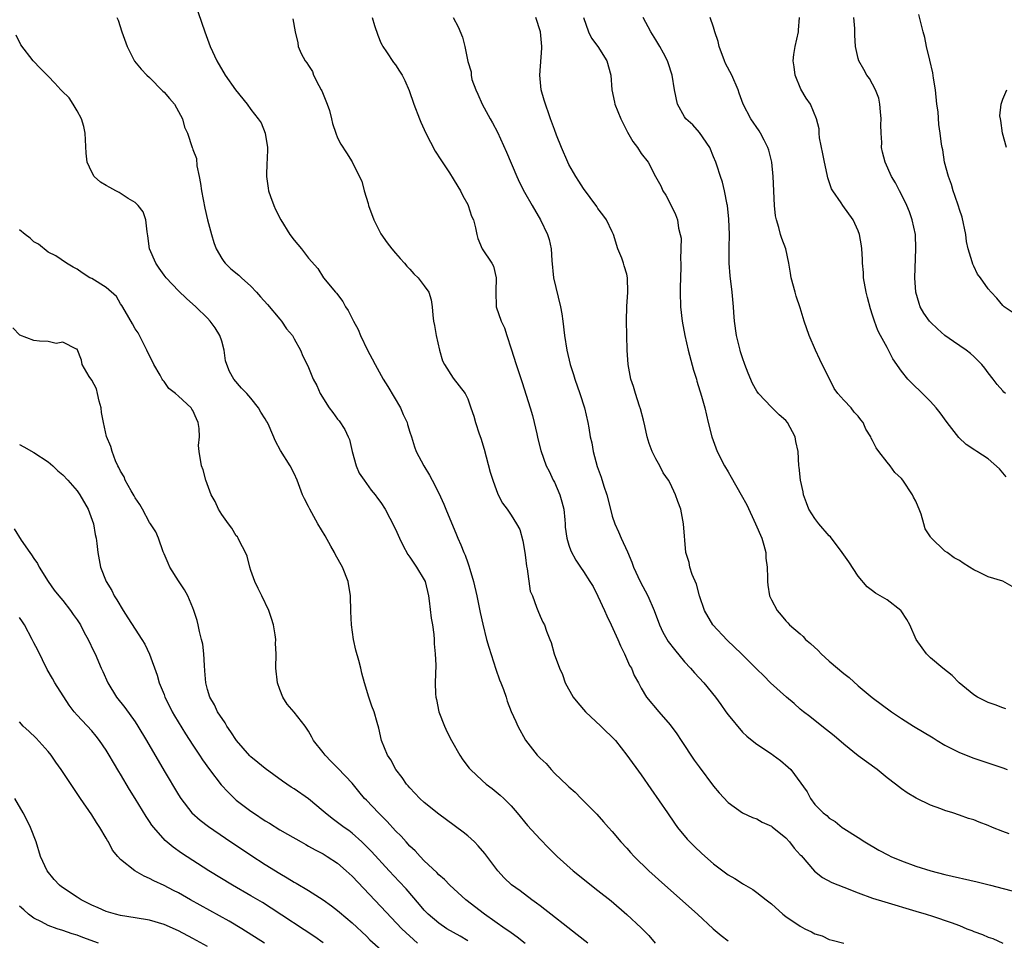
# Model space of a CAD drawing. Units: inches. Extents: x 2628000 to 2631000, y 1512000 to 1515000.
# Drawn here: x 2629001 to 2629137, y 1512567 to 1512695 of the extents above; entities that cross this region are included whole.
import ezdxf

# ---------------------------------------------------------------- set-up
doc = ezdxf.new("R2010")
doc.units = ezdxf.units.IN
doc.header["$MEASUREMENT"] = 0
doc.layers.add('LD26281512_2ft', color=52, linetype='Continuous')

msp = doc.modelspace()

# ---------------------------------------------------------------- linework, layer by layer
at = {"layer": 'LD26281512_2ft'}
for points, elevation in [([(2629025.27, 1512697), (2629026.66, 1512693), (2629027.4, 1512691), (2629028.3, 1512689), (2629029.47, 1512687), (2629030.89, 1512685), (2629032.51, 1512683), (2629033, 1512682.28), (2629034.04, 1512681), (2629034.42, 1512680.42), (2629035, 1512679), (2629035.31, 1512677), (2629035.26, 1512675.26), (2629035.23, 1512675), (2629035.16, 1512673), (2629035.39, 1512671.39), (2629035.47, 1512671), (2629035.75, 1512670.25), (2629036.19, 1512669), (2629036.43, 1512668.43), (2629037.17, 1512667), (2629038.41, 1512665), (2629039, 1512664.19), (2629040.02, 1512663), (2629041, 1512661.73), (2629042.26, 1512660.26), (2629043.08, 1512659), (2629044.71, 1512657), (2629044.86, 1512656.86), (2629045.73, 1512655.73), (2629046.09, 1512655), (2629046.48, 1512654.48), (2629047.19, 1512653), (2629047.84, 1512651.84), (2629048.18, 1512651), (2629049.15, 1512649), (2629049.8, 1512647.8), (2629050.18, 1512647), (2629051.33, 1512645), (2629051.96, 1512643.96), (2629053.72, 1512641), (2629054.09, 1512640.09), (2629054.63, 1512639), (2629054.69, 1512638.69), (2629055, 1512637.66), (2629055.22, 1512637), (2629055.62, 1512635.62), (2629055.88, 1512635), (2629056.94, 1512633), (2629057.73, 1512631.73), (2629058.07, 1512631), (2629059, 1512629.23), (2629059.68, 1512627.68), (2629059.99, 1512627), (2629061.45, 1512623.45), (2629061.62, 1512623), (2629062.07, 1512622.07), (2629062.46, 1512621), (2629062.63, 1512620.63), (2629063, 1512619.57), (2629063.16, 1512619.16), (2629063.28, 1512618.72), (2629063.81, 1512617), (2629064.28, 1512615), (2629064.73, 1512612.73), (2629065.09, 1512611.09), (2629065.62, 1512609), (2629065.91, 1512607.91), (2629066.88, 1512604.88), (2629067.4, 1512603.4), (2629067.57, 1512603), (2629067.94, 1512602.06), (2629068.3, 1512601), (2629068.45, 1512600.45), (2629069.03, 1512599.03), (2629069.64, 1512597.64), (2629069.94, 1512597), (2629071, 1512595.06), (2629072.59, 1512593), (2629073, 1512592.56), (2629073.83, 1512591.83), (2629074.54, 1512591), (2629075, 1512590.52), (2629076.81, 1512588.81), (2629077, 1512588.6), (2629077.88, 1512587.88), (2629078.67, 1512587), (2629080.84, 1512584.84), (2629081.79, 1512583.79), (2629082.48, 1512583), (2629083, 1512582.44), (2629084.19, 1512581), (2629085, 1512580.13), (2629085.52, 1512579.52), (2629086, 1512579), (2629088.05, 1512577), (2629090.28, 1512575), (2629094.8, 1512571), (2629096.96, 1512568.96), (2629098.04, 1512568.04), (2629099, 1512567.33)], 8956), ([(2629014.49, 1512695), (2629014.64, 1512694.64), (2629015.18, 1512693), (2629015.91, 1512691), (2629016.93, 1512688.93), (2629017.83, 1512687.83), (2629018.62, 1512687), (2629019, 1512686.68), (2629020.82, 1512684.82), (2629021, 1512684.65), (2629021.77, 1512683.77), (2629022.43, 1512683), (2629023, 1512681.97), (2629023.57, 1512681), (2629023.84, 1512679.84), (2629024.24, 1512679), (2629024.9, 1512677), (2629024.94, 1512676.94), (2629025, 1512676.72), (2629025.48, 1512675.47), (2629025.52, 1512674.48), (2629025.85, 1512673), (2629026.04, 1512672.04), (2629026.19, 1512671), (2629026.64, 1512668.64), (2629027.02, 1512667), (2629027.56, 1512665), (2629027.89, 1512663.89), (2629028.23, 1512663), (2629029, 1512661.67), (2629029.26, 1512661.26), (2629029.48, 1512661), (2629030.25, 1512660.25), (2629031.35, 1512659.35), (2629031.71, 1512659), (2629033, 1512657.86), (2629033.8, 1512657), (2629034.35, 1512656.35), (2629035.29, 1512655.29), (2629037, 1512653.26), (2629037.24, 1512653), (2629037.94, 1512651.94), (2629038.77, 1512651), (2629039, 1512650.56), (2629039.89, 1512649), (2629040.18, 1512648.18), (2629040.82, 1512647), (2629041, 1512646.58), (2629041.63, 1512645), (2629042.12, 1512644.12), (2629042.6, 1512643), (2629043.85, 1512641), (2629044.36, 1512640.36), (2629045, 1512639.46), (2629045.21, 1512639.21), (2629046.03, 1512638.03), (2629046.49, 1512637), (2629046.64, 1512636.64), (2629047.03, 1512635), (2629047.59, 1512633), (2629048, 1512632), (2629048.66, 1512631), (2629049, 1512630.55), (2629049.63, 1512629.63), (2629050.19, 1512629), (2629050.51, 1512628.51), (2629051, 1512627.94), (2629051.58, 1512627), (2629052.24, 1512625.76), (2629053, 1512624.26), (2629053.59, 1512623), (2629054.02, 1512622.02), (2629054.74, 1512620.74), (2629055, 1512620.39), (2629055.54, 1512619.54), (2629055.94, 1512619), (2629057, 1512617.24), (2629057.12, 1512617), (2629057.58, 1512615), (2629057.68, 1512614.32), (2629057.94, 1512611.94), (2629058.11, 1512611), (2629058.31, 1512609.69), (2629058.37, 1512609), (2629058.37, 1512608.37), (2629058.52, 1512607), (2629058.57, 1512605.43), (2629058.51, 1512603), (2629058.55, 1512601.45), (2629058.59, 1512601), (2629058.67, 1512600.67), (2629059, 1512599), (2629059.77, 1512597), (2629060.17, 1512596.17), (2629060.76, 1512595), (2629061.89, 1512593), (2629062.34, 1512592.34), (2629063.21, 1512591.21), (2629063.39, 1512591), (2629065, 1512589.5), (2629065.57, 1512589), (2629066.37, 1512588.37), (2629067.47, 1512587.47), (2629067.98, 1512587), (2629069, 1512585.98), (2629069.86, 1512585), (2629071.28, 1512583.28), (2629073, 1512581.37), (2629074.17, 1512580.17), (2629075.36, 1512579), (2629077.59, 1512577), (2629081, 1512574.3), (2629082.83, 1512572.83), (2629085, 1512570.96), (2629087, 1512569.1), (2629088.04, 1512568.04), (2629088.94, 1512567)], 8958), ([(2629038.8, 1512694.8), (2629039.15, 1512693), (2629039.49, 1512691.49), (2629039.56, 1512691), (2629039.97, 1512690.03), (2629040.51, 1512689), (2629040.74, 1512688.74), (2629041, 1512688.33), (2629041.54, 1512687.54), (2629041.69, 1512687), (2629042.42, 1512685.58), (2629042.75, 1512685), (2629042.83, 1512684.83), (2629043.58, 1512683), (2629043.87, 1512682.13), (2629044.18, 1512681), (2629044.32, 1512680.32), (2629044.77, 1512679), (2629045, 1512678.36), (2629045.47, 1512677.47), (2629046.26, 1512676.26), (2629047.04, 1512675.04), (2629047.09, 1512674.91), (2629048.37, 1512672.37), (2629048.69, 1512671), (2629049.25, 1512669.25), (2629049.3, 1512669), (2629050.02, 1512667), (2629051, 1512665.06), (2629051.85, 1512663.85), (2629052.51, 1512663), (2629053, 1512662.4), (2629053.66, 1512661.66), (2629054.28, 1512661), (2629054.6, 1512660.6), (2629055, 1512660.19), (2629055.55, 1512659.55), (2629056.14, 1512659), (2629057, 1512657.9), (2629057.62, 1512657), (2629057.94, 1512655.94), (2629058.1, 1512655), (2629058.18, 1512653.82), (2629058.29, 1512653), (2629058.41, 1512652.41), (2629058.66, 1512651), (2629059.12, 1512649), (2629059.5, 1512647.5), (2629059.77, 1512647), (2629061, 1512645.11), (2629062.65, 1512643), (2629063, 1512642.27), (2629063.44, 1512641), (2629063.86, 1512639.86), (2629064.07, 1512639), (2629064.58, 1512637.42), (2629064.81, 1512636.81), (2629065.29, 1512635.29), (2629066.13, 1512632.13), (2629066.46, 1512631), (2629067, 1512629.57), (2629067.23, 1512629), (2629067.83, 1512627.83), (2629068.44, 1512627), (2629069, 1512626.18), (2629069.76, 1512625), (2629070.19, 1512624.19), (2629070.62, 1512622.61), (2629070.9, 1512621), (2629071, 1512620.32), (2629071.13, 1512619.13), (2629071.24, 1512618.76), (2629071.65, 1512615.65), (2629071.94, 1512615), (2629072.53, 1512613.47), (2629072.68, 1512613), (2629073, 1512612.19), (2629073.4, 1512611.4), (2629073.62, 1512611), (2629073.88, 1512610.12), (2629074.35, 1512609), (2629074.56, 1512608.56), (2629074.96, 1512607), (2629075.69, 1512605), (2629076.13, 1512604.13), (2629076.49, 1512603), (2629077.59, 1512601), (2629078.21, 1512600.21), (2629079.27, 1512599), (2629081.43, 1512597), (2629083.42, 1512595), (2629085.03, 1512593), (2629087, 1512590.29), (2629088.35, 1512588.35), (2629090.61, 1512585), (2629091.58, 1512583.58), (2629092.01, 1512583), (2629093.37, 1512581.37), (2629093.71, 1512581), (2629094.35, 1512580.35), (2629095.39, 1512579.39), (2629097, 1512577.98), (2629099, 1512576.46), (2629099.93, 1512575.93), (2629101, 1512575.24), (2629101.16, 1512575.16), (2629102.42, 1512574.42), (2629103, 1512574.02), (2629104.26, 1512573), (2629105, 1512572.42), (2629106.6, 1512571), (2629107, 1512570.7), (2629109, 1512569.33), (2629109.62, 1512569), (2629110.57, 1512568.57), (2629111, 1512568.31), (2629112.01, 1512568.01), (2629113, 1512567.52), (2629113.42, 1512567.42), (2629115, 1512567)], 8954), ([(2629049.79, 1512695), (2629050.13, 1512693.87), (2629050.56, 1512692.56), (2629051, 1512691.48), (2629051.15, 1512691.15), (2629051.24, 1512691), (2629051.78, 1512690.22), (2629052.75, 1512688.75), (2629053, 1512688.44), (2629053.58, 1512687.58), (2629053.92, 1512687), (2629054.29, 1512686.29), (2629054.9, 1512684.9), (2629055.56, 1512683), (2629056.34, 1512681), (2629056.53, 1512680.53), (2629057.23, 1512679), (2629058.51, 1512676.51), (2629059.29, 1512675.29), (2629060.48, 1512673.52), (2629061, 1512672.7), (2629061.62, 1512671.62), (2629062.02, 1512671), (2629062.32, 1512670.32), (2629063, 1512669.15), (2629063.07, 1512669), (2629063.52, 1512667.52), (2629063.78, 1512667), (2629064.1, 1512665.9), (2629064.25, 1512665), (2629064.42, 1512664.42), (2629065.01, 1512663.01), (2629066.33, 1512661), (2629066.59, 1512660.59), (2629066.93, 1512659), (2629066.89, 1512657.11), (2629066.96, 1512655), (2629067.63, 1512653), (2629068.07, 1512652.07), (2629068.4, 1512651), (2629069, 1512649.19), (2629069.68, 1512647), (2629070.52, 1512644.52), (2629071.66, 1512641), (2629071.94, 1512639.94), (2629072.21, 1512639), (2629072.58, 1512637.42), (2629072.72, 1512636.72), (2629073.11, 1512635.11), (2629073.84, 1512633), (2629074.26, 1512632.26), (2629074.84, 1512631), (2629075, 1512630.72), (2629075.74, 1512629), (2629076.04, 1512628.04), (2629076.28, 1512627), (2629076.45, 1512625.55), (2629076.49, 1512625), (2629076.5, 1512624.5), (2629076.72, 1512623), (2629077, 1512622.02), (2629077.25, 1512621.25), (2629077.96, 1512619.96), (2629078.58, 1512619), (2629079, 1512618.41), (2629079.88, 1512617), (2629080.33, 1512616.33), (2629081, 1512614.98), (2629081.91, 1512613), (2629082.24, 1512612.24), (2629082.83, 1512611), (2629083.75, 1512609), (2629084.11, 1512608.12), (2629084.69, 1512607), (2629085.4, 1512605.4), (2629085.65, 1512605), (2629086.01, 1512604.01), (2629086.61, 1512603), (2629087, 1512602.27), (2629087.75, 1512601), (2629089.43, 1512599), (2629091, 1512597.2), (2629091.92, 1512595.92), (2629092.5, 1512595), (2629094.32, 1512592.32), (2629095, 1512591.38), (2629097, 1512588.7), (2629097.78, 1512587.78), (2629099, 1512586.45), (2629101, 1512585), (2629102.39, 1512584.39), (2629103, 1512584.17), (2629103.73, 1512583.73), (2629105, 1512583.19), (2629105.1, 1512583.1), (2629107, 1512581.54), (2629107.49, 1512581), (2629108.14, 1512580.14), (2629109, 1512579.22), (2629109.1, 1512579.1), (2629110.97, 1512576.97), (2629112.06, 1512576.06), (2629113.38, 1512575.38), (2629115, 1512574.72), (2629117, 1512573.95), (2629119, 1512573.23), (2629120.7, 1512572.7), (2629125, 1512571.43), (2629126.39, 1512571), (2629127.28, 1512570.72), (2629129.86, 1512569.86), (2629131, 1512569.42), (2629132.04, 1512569), (2629132.74, 1512568.74), (2629133, 1512568.63), (2629134.21, 1512568.21), (2629135, 1512567.84), (2629135.63, 1512567.63), (2629137, 1512567)], 8952), ([(2629061, 1512695), (2629061.68, 1512693.68), (2629062.27, 1512692.27), (2629062.6, 1512691), (2629063, 1512688.9), (2629063.48, 1512687.48), (2629063.46, 1512687), (2629063.58, 1512686.42), (2629064.11, 1512685), (2629064.41, 1512684.41), (2629065, 1512683), (2629066.09, 1512681), (2629066.43, 1512680.43), (2629067.12, 1512679.12), (2629068.37, 1512676.37), (2629069.79, 1512673), (2629070.17, 1512672.17), (2629070.84, 1512670.84), (2629071.9, 1512669), (2629073.09, 1512667), (2629074.05, 1512665), (2629074.27, 1512664.27), (2629074.54, 1512663), (2629074.63, 1512661.37), (2629074.88, 1512659), (2629075.85, 1512655), (2629076, 1512654), (2629076.14, 1512653), (2629076.38, 1512651), (2629076.7, 1512649), (2629077.18, 1512647), (2629077.62, 1512645.62), (2629077.81, 1512645), (2629078.52, 1512643), (2629079.17, 1512641), (2629079.63, 1512639), (2629079.74, 1512638.26), (2629079.96, 1512637), (2629080.18, 1512636.18), (2629080.37, 1512635), (2629080.92, 1512632.92), (2629081.44, 1512631.44), (2629081.83, 1512630.17), (2629082.22, 1512629), (2629082.73, 1512627), (2629083, 1512626.06), (2629083.34, 1512625), (2629083.86, 1512623.86), (2629084.23, 1512623), (2629085.11, 1512621.11), (2629085.69, 1512619.69), (2629085.95, 1512619), (2629086.85, 1512617), (2629087.9, 1512615), (2629088.79, 1512613), (2629089.54, 1512611), (2629089.99, 1512609.99), (2629090.72, 1512608.72), (2629091.58, 1512607.58), (2629093, 1512605.91), (2629093.83, 1512605), (2629094.38, 1512604.38), (2629095.66, 1512603), (2629097.28, 1512601), (2629097.99, 1512599.99), (2629098.72, 1512599), (2629099, 1512598.59), (2629101, 1512596.17), (2629101.61, 1512595.61), (2629102.34, 1512595), (2629103, 1512594.49), (2629105, 1512593.19), (2629105.24, 1512593), (2629106.27, 1512592.27), (2629107.34, 1512591.34), (2629107.68, 1512591), (2629109.94, 1512587.94), (2629110.39, 1512587), (2629111, 1512586.18), (2629112.15, 1512585), (2629112.65, 1512584.65), (2629113, 1512584.26), (2629113.8, 1512583.8), (2629114.78, 1512583), (2629115, 1512582.86), (2629117, 1512581.63), (2629117.92, 1512581), (2629119.87, 1512579.87), (2629121.18, 1512579.18), (2629121.54, 1512579), (2629123, 1512578.4), (2629125, 1512577.65), (2629127.05, 1512577), (2629129, 1512576.5), (2629133.46, 1512575.46), (2629135.32, 1512575), (2629139, 1512574.04)], 8950), ([(2629137.9, 1512582.1), (2629137, 1512582.42), (2629135.6, 1512583), (2629135, 1512583.27), (2629133.72, 1512583.72), (2629133, 1512584.03), (2629132.24, 1512584.24), (2629131, 1512584.69), (2629130.1, 1512585), (2629129, 1512585.34), (2629128.43, 1512585.57), (2629127, 1512586.1), (2629125.03, 1512587.03), (2629123.8, 1512587.8), (2629123, 1512588.32), (2629122.15, 1512589), (2629121, 1512589.88), (2629119.62, 1512591), (2629117, 1512592.92), (2629115, 1512594.51), (2629113.67, 1512595.67), (2629111.96, 1512597), (2629110.32, 1512598.32), (2629109.42, 1512599), (2629109, 1512599.35), (2629108.15, 1512600.15), (2629107.07, 1512601), (2629104.87, 1512603), (2629103.94, 1512603.94), (2629103, 1512604.86), (2629101.94, 1512605.94), (2629100.86, 1512607), (2629098.87, 1512608.87), (2629096.92, 1512611), (2629095.73, 1512613), (2629095.05, 1512615), (2629094.63, 1512616.63), (2629094.05, 1512617.95), (2629093.72, 1512619), (2629093.62, 1512619.62), (2629093.15, 1512621), (2629092.84, 1512625), (2629092.47, 1512627), (2629092.07, 1512628.07), (2629091.76, 1512629), (2629091, 1512630.6), (2629090.77, 1512631), (2629090.05, 1512632.05), (2629089.55, 1512633), (2629089, 1512633.97), (2629088.52, 1512635), (2629088.08, 1512636.08), (2629087.84, 1512637), (2629087.49, 1512638.51), (2629087.3, 1512639.3), (2629086.89, 1512640.88), (2629086.76, 1512641.24), (2629086.2, 1512643), (2629085.95, 1512643.95), (2629085.55, 1512645), (2629085.48, 1512645.48), (2629085.18, 1512647), (2629085.06, 1512649), (2629084.97, 1512653.03), (2629085.03, 1512655.03), (2629085.15, 1512657), (2629085.12, 1512659), (2629085, 1512659.5), (2629084.64, 1512660.64), (2629084.55, 1512661), (2629084.31, 1512661.69), (2629083.78, 1512663), (2629083.15, 1512665), (2629083, 1512665.37), (2629082.2, 1512667), (2629081.7, 1512667.7), (2629081, 1512668.6), (2629080.84, 1512668.84), (2629079, 1512671.36), (2629078.38, 1512672.38), (2629077.96, 1512673), (2629077, 1512674.67), (2629076.84, 1512675), (2629075.99, 1512677), (2629075.3, 1512678.7), (2629075, 1512679.48), (2629074.61, 1512680.61), (2629074.46, 1512681), (2629073.56, 1512683.56), (2629073.17, 1512685), (2629072.97, 1512687), (2629073.27, 1512690.73), (2629073.27, 1512691), (2629073.07, 1512693), (2629072.4, 1512695)], 8948), ([(2629079, 1512694.98), (2629079.69, 1512693), (2629080.13, 1512692.13), (2629081, 1512690.99), (2629082.23, 1512689), (2629082.78, 1512687), (2629082.95, 1512685), (2629083.29, 1512683.29), (2629083.36, 1512683), (2629084.17, 1512681), (2629085.12, 1512679.12), (2629085.84, 1512677.85), (2629086.47, 1512677), (2629087, 1512676.17), (2629087.95, 1512675), (2629088.98, 1512673.02), (2629089.7, 1512671.7), (2629090.01, 1512671), (2629090.4, 1512670.4), (2629091.13, 1512669), (2629091.75, 1512667.75), (2629092.02, 1512667), (2629092.15, 1512665.85), (2629092.39, 1512665), (2629092.5, 1512664.5), (2629092.43, 1512661.57), (2629092.47, 1512661), (2629092.47, 1512660.47), (2629092.4, 1512657.6), (2629092.37, 1512657), (2629092.41, 1512655), (2629092.65, 1512653), (2629093.04, 1512651), (2629093.5, 1512649), (2629094.24, 1512646.24), (2629094.65, 1512645), (2629094.71, 1512644.71), (2629095.34, 1512642.65), (2629095.78, 1512641), (2629096.25, 1512639), (2629096.75, 1512637), (2629097.49, 1512635), (2629098.51, 1512633), (2629099, 1512632.16), (2629099.45, 1512631.45), (2629100.83, 1512629), (2629101.59, 1512627.59), (2629102.82, 1512625), (2629103.66, 1512623), (2629103.95, 1512622.05), (2629104.21, 1512621), (2629104.24, 1512620.24), (2629104.41, 1512619), (2629104.47, 1512617.53), (2629104.45, 1512617), (2629104.49, 1512616.49), (2629104.76, 1512615), (2629105, 1512614.45), (2629105.78, 1512613), (2629106.35, 1512612.35), (2629107, 1512611.55), (2629107.28, 1512611.28), (2629107.51, 1512611), (2629109, 1512609.76), (2629109.4, 1512609.4), (2629109.73, 1512609), (2629110.43, 1512608.43), (2629111.45, 1512607.45), (2629111.87, 1512607), (2629113, 1512605.98), (2629115, 1512604.29), (2629115.75, 1512603.75), (2629117, 1512602.58), (2629118.95, 1512600.95), (2629121.62, 1512599), (2629123, 1512598.07), (2629124.67, 1512597), (2629127.38, 1512595.38), (2629127.93, 1512595), (2629129, 1512594.36), (2629131, 1512593.34), (2629133, 1512592.58), (2629137, 1512591.23), (2629137.6, 1512591)], 8946), ([(2629137.41, 1512599.41), (2629137, 1512599.53), (2629135.94, 1512599.94), (2629135, 1512600.26), (2629133.51, 1512601), (2629133, 1512601.32), (2629130.95, 1512603), (2629130, 1512604), (2629128.73, 1512605), (2629127, 1512606.46), (2629126.72, 1512606.72), (2629126.47, 1512607), (2629125.84, 1512607.84), (2629125.04, 1512609), (2629124.17, 1512611), (2629123.75, 1512611.75), (2629122.94, 1512612.94), (2629122.88, 1512613), (2629121, 1512614.49), (2629119.41, 1512615.41), (2629119, 1512615.73), (2629118.26, 1512616.26), (2629117, 1512617.75), (2629115.72, 1512619.72), (2629114.8, 1512621), (2629113.16, 1512623.16), (2629113, 1512623.31), (2629111.57, 1512625), (2629111, 1512625.73), (2629110.2, 1512627), (2629109.86, 1512627.86), (2629109.45, 1512629), (2629109.38, 1512629.38), (2629109.03, 1512631), (2629108.83, 1512632.83), (2629108.79, 1512633), (2629108.71, 1512635), (2629108.37, 1512636.37), (2629108.29, 1512637), (2629107.21, 1512639), (2629107, 1512639.27), (2629106.07, 1512640.07), (2629105, 1512641.09), (2629103.21, 1512643), (2629103, 1512643.31), (2629102.4, 1512644.4), (2629101.79, 1512645.79), (2629101.33, 1512647), (2629101, 1512647.92), (2629100.74, 1512648.74), (2629100.66, 1512649), (2629100.17, 1512651), (2629099.91, 1512653), (2629099.81, 1512654.19), (2629099.77, 1512655), (2629099.58, 1512657), (2629099.29, 1512659.29), (2629099.14, 1512661), (2629099.16, 1512662.84), (2629099.14, 1512663.14), (2629099.19, 1512665), (2629099.12, 1512667.12), (2629098.91, 1512669), (2629098.87, 1512669.13), (2629098.51, 1512671), (2629098.24, 1512672.24), (2629097.94, 1512673), (2629097.44, 1512674.56), (2629097.32, 1512675), (2629097, 1512675.74), (2629096.51, 1512677), (2629095.08, 1512679.08), (2629094.13, 1512680.13), (2629093.18, 1512681), (2629093, 1512681.27), (2629092, 1512683), (2629091.61, 1512685), (2629091.26, 1512687), (2629090.72, 1512688.72), (2629090.61, 1512689), (2629090.07, 1512690.07), (2629089.56, 1512691), (2629089, 1512691.88), (2629088.32, 1512693), (2629087.26, 1512695)], 8944), ([(2629138.32, 1512616.32), (2629137, 1512617.03), (2629135, 1512617.66), (2629133.71, 1512618.29), (2629133, 1512618.61), (2629132.39, 1512619), (2629131.52, 1512619.52), (2629131, 1512619.89), (2629130.26, 1512620.26), (2629129.31, 1512621), (2629129, 1512621.21), (2629127.07, 1512623.07), (2629127, 1512623.19), (2629126.28, 1512624.28), (2629126.09, 1512625), (2629125.7, 1512626.3), (2629125.42, 1512627), (2629125.32, 1512627.32), (2629125, 1512628.12), (2629124.67, 1512628.67), (2629124.5, 1512629), (2629123.17, 1512631), (2629123, 1512631.23), (2629122.09, 1512632.09), (2629121.42, 1512633), (2629121, 1512633.5), (2629119.86, 1512635), (2629119.47, 1512635.47), (2629119, 1512636.5), (2629118.82, 1512636.82), (2629118.77, 1512637), (2629118.07, 1512638.07), (2629117.68, 1512639), (2629117.37, 1512639.37), (2629117, 1512639.87), (2629116.44, 1512640.44), (2629116.02, 1512641), (2629115, 1512642.08), (2629114.2, 1512643), (2629113.67, 1512643.67), (2629111.71, 1512647.71), (2629111.11, 1512649), (2629110.22, 1512651), (2629109.55, 1512653), (2629109, 1512654.83), (2629108.44, 1512656.44), (2629108.27, 1512657), (2629107.73, 1512659), (2629107.64, 1512659.64), (2629107.41, 1512661), (2629106.99, 1512663), (2629106.45, 1512664.45), (2629106.28, 1512665), (2629106.05, 1512665.95), (2629105.7, 1512667), (2629105.58, 1512667.58), (2629105.43, 1512669), (2629105.26, 1512673), (2629105.04, 1512675), (2629104.63, 1512676.63), (2629104.52, 1512677), (2629103.98, 1512678.02), (2629103.5, 1512679), (2629103.31, 1512679.31), (2629102.14, 1512681), (2629101.12, 1512683), (2629100.54, 1512684.54), (2629100.4, 1512685), (2629099.51, 1512687), (2629098.65, 1512688.65), (2629098.52, 1512689), (2629097.78, 1512691), (2629097.65, 1512691.65), (2629097.18, 1512693), (2629097, 1512693.65), (2629096.55, 1512695)], 8942), ([(2629137.48, 1512631.48), (2629137, 1512632.03), (2629136.57, 1512632.57), (2629135, 1512633.97), (2629133.42, 1512635), (2629133.15, 1512635.15), (2629131.95, 1512635.95), (2629130.91, 1512636.91), (2629129.3, 1512639), (2629128.34, 1512640.34), (2629127.81, 1512641), (2629127, 1512641.91), (2629125.92, 1512643), (2629124.44, 1512644.44), (2629123.88, 1512645), (2629123, 1512646.11), (2629121.8, 1512647.8), (2629121.21, 1512649), (2629121, 1512649.34), (2629120.1, 1512651), (2629119.7, 1512651.7), (2629119.25, 1512653), (2629119, 1512653.83), (2629118.69, 1512654.69), (2629118.27, 1512656.27), (2629118.11, 1512657), (2629117.76, 1512659), (2629117.72, 1512659.72), (2629117.58, 1512661), (2629117.58, 1512661.58), (2629117.49, 1512663), (2629117.44, 1512663.44), (2629117.19, 1512665), (2629117, 1512665.48), (2629116.31, 1512667), (2629114.87, 1512669), (2629114.63, 1512669.37), (2629113.5, 1512671), (2629113.32, 1512671.32), (2629112.8, 1512672.8), (2629112.71, 1512673.29), (2629112.33, 1512675), (2629112.13, 1512676.13), (2629111.64, 1512678.36), (2629111.6, 1512679), (2629111.6, 1512679.6), (2629111.22, 1512681), (2629110.39, 1512683), (2629109.83, 1512683.83), (2629109.07, 1512685.07), (2629108.27, 1512687), (2629108.15, 1512688.15), (2629108.02, 1512689), (2629108.12, 1512689.88), (2629108.3, 1512691), (2629108.74, 1512693), (2629108.77, 1512693.23), (2629108.9, 1512695)], 8940), ([(2629137.36, 1512643), (2629137.17, 1512643.17), (2629137, 1512643.35), (2629136.24, 1512644.24), (2629135.66, 1512645), (2629135, 1512645.85), (2629134.51, 1512646.51), (2629134.12, 1512647), (2629133.57, 1512647.57), (2629133, 1512648.12), (2629132.53, 1512648.53), (2629131.92, 1512649), (2629130.19, 1512650.19), (2629129, 1512651.03), (2629127.96, 1512651.96), (2629127, 1512652.84), (2629126.86, 1512653), (2629126.1, 1512654.1), (2629125.58, 1512655), (2629125.43, 1512655.43), (2629124.98, 1512657), (2629124.84, 1512659), (2629125, 1512663), (2629124.91, 1512665), (2629124.49, 1512667), (2629124.1, 1512668.1), (2629123.73, 1512669), (2629123, 1512670.51), (2629122.72, 1512671), (2629122.15, 1512672.15), (2629121.62, 1512673), (2629120.73, 1512675), (2629120.35, 1512676.35), (2629120.25, 1512677), (2629120.29, 1512677.71), (2629120.17, 1512679), (2629120.15, 1512680.15), (2629120.18, 1512681), (2629120.07, 1512681.93), (2629120.02, 1512683), (2629119.85, 1512683.85), (2629119.38, 1512685), (2629118.56, 1512686.56), (2629118.22, 1512687), (2629117.79, 1512687.79), (2629117.09, 1512689), (2629117, 1512689.33), (2629116.63, 1512691), (2629116.55, 1512692.55), (2629116.56, 1512693), (2629116.53, 1512693.47), (2629116.4, 1512695)], 8938), ([(2629139, 1512653.78), (2629137.18, 1512655), (2629137.08, 1512655.08), (2629137, 1512655.17), (2629136.16, 1512656.16), (2629135.4, 1512657), (2629135, 1512657.48), (2629133.93, 1512659), (2629133.52, 1512659.52), (2629133, 1512660.59), (2629132.86, 1512660.86), (2629132.78, 1512661.22), (2629132.23, 1512663), (2629132, 1512664), (2629131.87, 1512665), (2629131.37, 1512667.37), (2629131, 1512668.45), (2629130.88, 1512668.88), (2629130.39, 1512670.39), (2629130.16, 1512671), (2629129.89, 1512671.89), (2629129.48, 1512673), (2629128.95, 1512675), (2629128.69, 1512676.69), (2629128.61, 1512677), (2629128.54, 1512677.46), (2629128.36, 1512679), (2629128.18, 1512680.18), (2629128.05, 1512681.95), (2629127.9, 1512683), (2629127.68, 1512685), (2629127.42, 1512686.58), (2629127.33, 1512687.33), (2629126.9, 1512689.1), (2629126.47, 1512691), (2629126.22, 1512692.22), (2629126, 1512693), (2629125.39, 1512695.39)], 8936), ([(2629079.61, 1512567), (2629078.16, 1512568.16), (2629076.85, 1512569.15), (2629074.48, 1512571), (2629073.66, 1512571.66), (2629073, 1512572.14), (2629072.53, 1512572.53), (2629071.85, 1512573), (2629070.24, 1512574.24), (2629069.08, 1512575.08), (2629068.05, 1512576.05), (2629067.15, 1512577), (2629065.38, 1512579.38), (2629064.47, 1512580.47), (2629063.93, 1512581), (2629063, 1512581.85), (2629062.36, 1512582.36), (2629060.07, 1512584.07), (2629059, 1512584.85), (2629057, 1512586.45), (2629056.4, 1512587), (2629055, 1512588.46), (2629054.76, 1512588.76), (2629054.53, 1512589), (2629053.92, 1512589.92), (2629053.08, 1512591), (2629052.36, 1512592.36), (2629051.9, 1512593), (2629051.08, 1512595), (2629050.73, 1512596.73), (2629050.47, 1512597.53), (2629050.07, 1512599), (2629049.76, 1512599.76), (2629049.32, 1512601), (2629048.72, 1512603), (2629048.34, 1512604.34), (2629048.2, 1512605), (2629047.93, 1512606.07), (2629047.51, 1512607.51), (2629047.19, 1512609), (2629046.93, 1512611), (2629046.84, 1512612.84), (2629046.78, 1512615), (2629046.47, 1512617), (2629045.69, 1512619), (2629044.7, 1512620.7), (2629044.58, 1512621), (2629044.09, 1512621.91), (2629043.3, 1512623.3), (2629042.28, 1512625), (2629041.15, 1512627), (2629041, 1512627.36), (2629040.45, 1512628.45), (2629040.15, 1512629), (2629039.42, 1512631), (2629039, 1512631.96), (2629038.44, 1512633), (2629037.1, 1512635.1), (2629036.4, 1512636.4), (2629035.54, 1512638.46), (2629035.29, 1512639), (2629035.17, 1512639.17), (2629035, 1512639.5), (2629034.4, 1512640.4), (2629034.07, 1512641), (2629033, 1512642.34), (2629032.44, 1512643), (2629031.72, 1512643.72), (2629030.67, 1512645), (2629030.04, 1512646.04), (2629029.68, 1512647), (2629029.52, 1512647.52), (2629029.34, 1512649), (2629029, 1512650.24), (2629028.73, 1512651), (2629028.06, 1512652.06), (2629027.4, 1512653), (2629027, 1512653.42), (2629025.4, 1512655), (2629024.12, 1512656.12), (2629023, 1512657.19), (2629021.28, 1512659), (2629021, 1512659.37), (2629020.34, 1512660.34), (2629019.87, 1512661), (2629018.99, 1512663), (2629018.78, 1512664.78), (2629018.67, 1512665.33), (2629018.47, 1512667), (2629018.12, 1512668.12), (2629017.43, 1512669), (2629017, 1512669.43), (2629016.04, 1512669.96), (2629014.79, 1512670.79), (2629014.34, 1512671), (2629013.5, 1512671.5), (2629013, 1512671.74), (2629012.23, 1512672.23), (2629011.34, 1512673), (2629011, 1512673.59), (2629010.38, 1512675), (2629010.22, 1512676.22), (2629010.08, 1512679), (2629009.92, 1512679.92), (2629009.59, 1512681), (2629009, 1512682.1), (2629008.44, 1512683), (2629007.86, 1512683.86), (2629006.87, 1512684.87), (2629006.71, 1512685), (2629005.91, 1512685.91), (2629005, 1512686.88), (2629004.86, 1512687), (2629003.93, 1512687.93), (2629002.9, 1512689), (2629001.22, 1512691.22), (2629000.53, 1512692.53)], 8960), ([(2629137.52, 1512677), (2629136.97, 1512679), (2629136.75, 1512680.75), (2629136.68, 1512681), (2629136.61, 1512681.39), (2629136.76, 1512683), (2629137, 1512683.71), (2629137.57, 1512685)], 8934), ([(2629070.93, 1512566.93), (2629069.83, 1512567.83), (2629069, 1512568.41), (2629068.67, 1512568.67), (2629068.17, 1512569), (2629065.33, 1512571), (2629062.72, 1512573), (2629060.54, 1512575), (2629059.79, 1512575.79), (2629059, 1512576.46), (2629058.75, 1512576.75), (2629057, 1512578.4), (2629056.42, 1512579), (2629055.75, 1512579.75), (2629055, 1512580.43), (2629054.47, 1512581), (2629053.78, 1512581.78), (2629053, 1512582.55), (2629051.84, 1512583.84), (2629050.67, 1512585), (2629049, 1512586.75), (2629048.75, 1512587), (2629047.95, 1512587.95), (2629047, 1512589.12), (2629046.11, 1512590.11), (2629045, 1512591.26), (2629044.11, 1512592.11), (2629043.27, 1512593), (2629043, 1512593.37), (2629041.69, 1512595), (2629041.46, 1512595.46), (2629041, 1512596.32), (2629040.54, 1512597), (2629039, 1512598.96), (2629038.03, 1512600.03), (2629037.41, 1512601), (2629037, 1512602.08), (2629036.7, 1512603), (2629036.47, 1512605), (2629036.49, 1512607), (2629036.44, 1512608.44), (2629036.45, 1512609), (2629036.36, 1512609.64), (2629036.13, 1512611), (2629035.87, 1512611.87), (2629035.49, 1512613), (2629034.52, 1512615), (2629034.04, 1512616.04), (2629033.55, 1512617), (2629033, 1512618.54), (2629032.85, 1512619), (2629032.51, 1512620.51), (2629032.29, 1512621), (2629031.42, 1512622.58), (2629031.25, 1512623), (2629031.16, 1512623.16), (2629031, 1512623.33), (2629030.4, 1512624.4), (2629029.91, 1512625), (2629029, 1512626.25), (2629028.54, 1512627), (2629028.07, 1512628.07), (2629027.54, 1512629), (2629026.8, 1512631), (2629026.43, 1512632.43), (2629026.18, 1512633), (2629025.85, 1512635), (2629025.79, 1512635.8), (2629025.89, 1512637), (2629025.86, 1512638.14), (2629025.74, 1512639), (2629025.49, 1512639.49), (2629025, 1512640.63), (2629024.84, 1512640.84), (2629024.74, 1512641), (2629023, 1512642.61), (2629022.58, 1512643), (2629021.68, 1512643.68), (2629021, 1512644.64), (2629020.83, 1512644.83), (2629020.76, 1512645), (2629020.45, 1512645.55), (2629019.57, 1512647), (2629018.61, 1512649), (2629018.19, 1512649.82), (2629017.63, 1512651), (2629017.41, 1512651.41), (2629017, 1512651.96), (2629016.65, 1512652.65), (2629015.63, 1512654.37), (2629015.18, 1512655.18), (2629015, 1512655.41), (2629014.42, 1512656.42), (2629013, 1512657.65), (2629011, 1512658.89), (2629010.74, 1512659), (2629009.68, 1512659.68), (2629009, 1512660.2), (2629008.45, 1512660.45), (2629007.52, 1512661), (2629006.02, 1512662.02), (2629005, 1512662.54), (2629003.63, 1512663.63), (2629003, 1512663.99), (2629002.47, 1512664.47), (2629001.79, 1512665), (2629001, 1512665.65)], 8962), ([(2629063, 1512567.33), (2629061.96, 1512567.96), (2629060.13, 1512569), (2629059, 1512569.74), (2629057.55, 1512571), (2629057, 1512571.56), (2629056.34, 1512572.34), (2629054.49, 1512574.49), (2629053.53, 1512575.53), (2629052.16, 1512577), (2629049.68, 1512579.68), (2629048.7, 1512580.7), (2629048.38, 1512581), (2629047, 1512582.22), (2629046.56, 1512582.56), (2629045.92, 1512583), (2629045, 1512583.69), (2629044.24, 1512584.24), (2629043.29, 1512585), (2629043, 1512585.27), (2629041, 1512586.95), (2629039, 1512588.33), (2629038.58, 1512588.58), (2629037.4, 1512589.4), (2629035, 1512591.14), (2629033.97, 1512591.97), (2629033, 1512592.77), (2629032.89, 1512592.89), (2629031.03, 1512595), (2629030.24, 1512596.24), (2629029.67, 1512597), (2629029.44, 1512597.44), (2629028.42, 1512599), (2629027.96, 1512599.96), (2629027.33, 1512601), (2629027, 1512602.07), (2629026.77, 1512603), (2629026.66, 1512604.66), (2629026.59, 1512605.41), (2629026.51, 1512607), (2629026.35, 1512608.35), (2629026.2, 1512609), (2629025.9, 1512610.1), (2629025.73, 1512611), (2629025.59, 1512611.59), (2629025.13, 1512613), (2629025, 1512613.35), (2629024.3, 1512615), (2629023.84, 1512615.84), (2629023, 1512617.11), (2629021.79, 1512619), (2629021.56, 1512619.56), (2629021, 1512620.81), (2629020.88, 1512621.12), (2629020.23, 1512623), (2629019.85, 1512623.85), (2629019.13, 1512625), (2629019, 1512625.18), (2629018.04, 1512627), (2629017.65, 1512627.65), (2629017, 1512628.59), (2629016.86, 1512628.86), (2629016.47, 1512629.53), (2629015.65, 1512631), (2629015.47, 1512631.47), (2629015, 1512632.27), (2629014.77, 1512632.77), (2629014.63, 1512633), (2629014.3, 1512633.7), (2629013.82, 1512635), (2629013.65, 1512635.65), (2629013.05, 1512637.05), (2629012.62, 1512639), (2629012.37, 1512640.37), (2629012.32, 1512641), (2629012.05, 1512641.95), (2629011.81, 1512643), (2629011.64, 1512643.64), (2629011, 1512644.82), (2629010.63, 1512645.37), (2629009.69, 1512647), (2629009.6, 1512647.6), (2629009, 1512649.12), (2629008.89, 1512649.11), (2629007, 1512650.08), (2629006.08, 1512649.92), (2629005, 1512650.18), (2629003.76, 1512650.24), (2629003, 1512650.34), (2629001.07, 1512651.07), (2629000.08, 1512652.08)], 8964), ([(2629001, 1512635.94), (2629001.63, 1512635.63), (2629003, 1512634.86), (2629005, 1512633.54), (2629005.61, 1512633), (2629006.31, 1512632.31), (2629007, 1512631.75), (2629007.68, 1512631), (2629009, 1512629.52), (2629009.36, 1512629), (2629010.5, 1512627), (2629011.25, 1512625), (2629011.49, 1512623.49), (2629011.62, 1512623), (2629011.73, 1512622.27), (2629011.85, 1512621), (2629012.23, 1512619), (2629013, 1512617), (2629013.78, 1512615.78), (2629014.12, 1512615), (2629014.47, 1512614.47), (2629015.33, 1512613), (2629016, 1512612), (2629017, 1512610.42), (2629017.94, 1512609), (2629018.33, 1512608.33), (2629019, 1512606.97), (2629020.05, 1512604.05), (2629020.33, 1512603), (2629021, 1512601.36), (2629021.13, 1512601), (2629021.76, 1512599.76), (2629022.13, 1512599), (2629022.44, 1512598.44), (2629023.96, 1512595.96), (2629025, 1512594.37), (2629025.92, 1512593), (2629026.34, 1512592.34), (2629027.31, 1512591), (2629028.9, 1512588.9), (2629029.86, 1512587.86), (2629030.74, 1512587), (2629031, 1512586.78), (2629033, 1512585.25), (2629033.36, 1512585), (2629035, 1512583.91), (2629035.58, 1512583.58), (2629037, 1512582.69), (2629038.09, 1512582.09), (2629039.95, 1512581), (2629040.62, 1512580.62), (2629041, 1512580.43), (2629041.9, 1512579.9), (2629043, 1512579.37), (2629043.58, 1512579), (2629045, 1512578.05), (2629046.19, 1512577), (2629047, 1512576.24), (2629051, 1512572.09), (2629053.89, 1512569), (2629054.45, 1512568.45), (2629055.49, 1512567.49), (2629056.06, 1512567)], 8966), ([(2629000.27, 1512624.27), (2629001.26, 1512622.74), (2629002.45, 1512621), (2629002.69, 1512620.69), (2629003, 1512620.19), (2629003.49, 1512619.49), (2629003.72, 1512619), (2629004.97, 1512617), (2629005.83, 1512615.82), (2629006.46, 1512615), (2629007, 1512614.36), (2629008.08, 1512613), (2629008.45, 1512612.45), (2629009, 1512611.7), (2629009.44, 1512611), (2629009.95, 1512609.95), (2629010.5, 1512609), (2629011.31, 1512607.31), (2629011.47, 1512607), (2629012.33, 1512605), (2629012.55, 1512604.55), (2629013.21, 1512603), (2629014.44, 1512601), (2629015.58, 1512599.58), (2629017, 1512597.6), (2629017.39, 1512597), (2629018.59, 1512595), (2629021, 1512590.83), (2629023, 1512587.5), (2629023.32, 1512587), (2629024.87, 1512585), (2629025.99, 1512583.99), (2629027.13, 1512583.13), (2629029.5, 1512581.5), (2629033, 1512579.16), (2629035, 1512577.87), (2629037, 1512576.61), (2629038.03, 1512576.03), (2629039, 1512575.41), (2629039.28, 1512575.28), (2629041, 1512574.27), (2629043, 1512573.01), (2629044.17, 1512572.17), (2629045, 1512571.53), (2629045.28, 1512571.28), (2629047, 1512569.82), (2629049, 1512567.95), (2629049.47, 1512567.47), (2629051, 1512566.1)], 8968), ([(2629043.03, 1512567.03), (2629041.88, 1512567.88), (2629035.83, 1512571.83), (2629034.6, 1512572.6), (2629033, 1512573.55), (2629030.48, 1512575), (2629027.2, 1512577), (2629023.43, 1512579.43), (2629022.25, 1512580.25), (2629021.18, 1512581.18), (2629019.58, 1512583), (2629019.33, 1512583.33), (2629019, 1512583.84), (2629018.51, 1512584.51), (2629017, 1512587.02), (2629016.23, 1512588.23), (2629015, 1512590.36), (2629014.75, 1512590.75), (2629014, 1512592), (2629013.42, 1512593), (2629013, 1512593.69), (2629012.09, 1512595), (2629011.61, 1512595.61), (2629011, 1512596.34), (2629009, 1512598.5), (2629008.59, 1512599), (2629007.9, 1512599.9), (2629005.9, 1512603), (2629005.59, 1512603.59), (2629004.85, 1512604.85), (2629003.53, 1512607.53), (2629003, 1512608.52), (2629002.77, 1512609), (2629001.69, 1512611), (2629001.43, 1512611.43), (2629001, 1512612.02)], 8970), ([(2629034.92, 1512567), (2629031.75, 1512569), (2629030.03, 1512570.03), (2629024.67, 1512573), (2629023, 1512573.94), (2629022.29, 1512574.29), (2629021, 1512574.97), (2629019.6, 1512575.6), (2629019, 1512575.96), (2629018.24, 1512576.24), (2629016.95, 1512577), (2629015, 1512578.58), (2629014.61, 1512579), (2629013.86, 1512579.86), (2629013.31, 1512581), (2629013.18, 1512581.18), (2629013, 1512581.5), (2629012.11, 1512583), (2629011.66, 1512583.66), (2629011, 1512584.72), (2629009.43, 1512587), (2629006.79, 1512591), (2629006.04, 1512592.04), (2629005.4, 1512593), (2629005, 1512593.48), (2629003.32, 1512595.32), (2629002.3, 1512596.3), (2629001.53, 1512597), (2629001, 1512597.62)], 8972), ([(2629027, 1512566.55), (2629025, 1512567.66), (2629023, 1512568.7), (2629021, 1512569.57), (2629019, 1512570.16), (2629017, 1512570.51), (2629015, 1512570.81), (2629014.29, 1512571), (2629013, 1512571.38), (2629011.9, 1512571.9), (2629011, 1512572.27), (2629009.56, 1512573), (2629009, 1512573.35), (2629006.8, 1512574.8), (2629006.56, 1512575), (2629005.82, 1512575.82), (2629004.84, 1512577), (2629003.93, 1512579), (2629003.31, 1512581), (2629002.54, 1512583), (2629002.03, 1512584.03), (2629001.51, 1512585), (2629000.39, 1512587)], 8974), ([(2629011.96, 1512567), (2629009.77, 1512567.77), (2629009, 1512568.09), (2629008.3, 1512568.3), (2629007, 1512568.76), (2629006.22, 1512569), (2629005, 1512569.43), (2629004.07, 1512569.93), (2629003, 1512570.46), (2629002.28, 1512571), (2629001.59, 1512571.59), (2629001, 1512572.12)], 8976)]:
    msp.add_lwpolyline(points, dxfattribs=dict(at, elevation=elevation))

doc.saveas('drawing.dxf')
